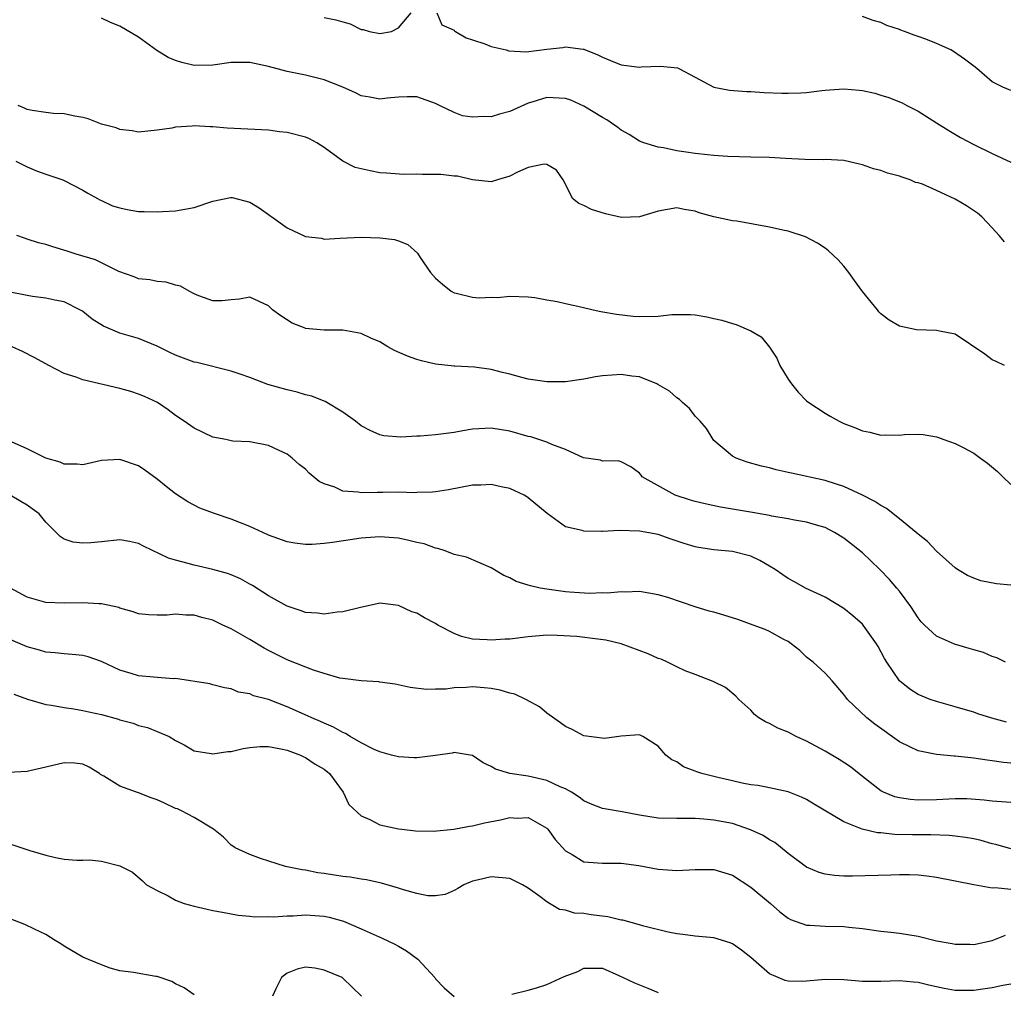
# Model space of a CAD drawing. Units: inches. Extents: x 2535000 to 2538000, y 1554000 to 1557000.
# Drawn here: x 2536638 to 2536744, y 1554104 to 1554208 of the extents above; entities that cross this region are included whole.
import ezdxf

# ---------------------------------------------------------------- set-up
doc = ezdxf.new("R2010")
doc.units = ezdxf.units.IN
doc.header["$MEASUREMENT"] = 0
doc.layers.add('LD25351554_2ft', color=153, linetype='Continuous')

msp = doc.modelspace()

# ---------------------------------------------------------------- linework, layer by layer
at = {"layer": 'LD25351554_2ft'}
for points, elevation in [([(2536744.31, 1554184.31), (2536743.75, 1554185), (2536743, 1554185.83), (2536741.87, 1554187), (2536741.41, 1554187.41), (2536740.21, 1554188.21), (2536739, 1554188.92), (2536737, 1554189.86), (2536735.47, 1554190.53), (2536735, 1554190.69), (2536734.73, 1554190.73), (2536734.14, 1554191), (2536733.28, 1554191.28), (2536733, 1554191.4), (2536731.72, 1554191.72), (2536731, 1554192), (2536730.2, 1554192.2), (2536729, 1554192.62), (2536728.7, 1554192.7), (2536727, 1554193.1), (2536725, 1554193.2), (2536724.83, 1554193.17), (2536722.82, 1554193.18), (2536720.71, 1554193.29), (2536719, 1554193.41), (2536717, 1554193.46), (2536714.49, 1554193.51), (2536713, 1554193.61), (2536712.32, 1554193.68), (2536711, 1554193.84), (2536710, 1554194), (2536709, 1554194.14), (2536707.56, 1554194.44), (2536707, 1554194.51), (2536705.45, 1554195), (2536705, 1554195.18), (2536703.88, 1554195.88), (2536703, 1554196.35), (2536702.64, 1554196.64), (2536701.47, 1554197.47), (2536701, 1554197.71), (2536699, 1554198.95), (2536697.58, 1554199.58), (2536697, 1554199.78), (2536695, 1554199.88), (2536693.37, 1554199.37), (2536693, 1554199.27), (2536691, 1554198.37), (2536689.91, 1554198.09), (2536689, 1554197.8), (2536688.16, 1554197.84), (2536687, 1554197.75), (2536685.91, 1554197.91), (2536685, 1554198.25), (2536683.43, 1554199), (2536683, 1554199.23), (2536681, 1554199.94), (2536679.96, 1554199.96), (2536679, 1554199.91), (2536677.81, 1554199.81), (2536677, 1554199.7), (2536675.93, 1554199.93), (2536675, 1554200.07), (2536674.39, 1554200.39), (2536673, 1554201), (2536671, 1554201.8), (2536669, 1554202.27), (2536667, 1554202.68), (2536665, 1554203.23), (2536663, 1554203.65), (2536661, 1554203.64), (2536659, 1554203.38), (2536657, 1554203.33), (2536655.65, 1554203.65), (2536655, 1554203.85), (2536654.2, 1554204.2), (2536652.96, 1554204.96), (2536651, 1554206.37), (2536649, 1554207.55), (2536647.98, 1554207.98), (2536647, 1554208.42)], 8194), ([(2536671, 1554208.5), (2536672.26, 1554208.26), (2536673, 1554208.02), (2536673.82, 1554207.82), (2536675, 1554207.21), (2536675.22, 1554207.22), (2536675.89, 1554207), (2536677, 1554206.76), (2536678.25, 1554207), (2536679, 1554207.38), (2536680.38, 1554209)], 8192), ([(2536683.13, 1554209), (2536683.7, 1554207.7), (2536685, 1554207.12), (2536685.05, 1554207.05), (2536685.17, 1554207), (2536686.32, 1554206.32), (2536687, 1554206.11), (2536688.33, 1554205.67), (2536689, 1554205.37), (2536690.6, 1554205), (2536690.9, 1554204.9), (2536692.79, 1554204.79), (2536695, 1554205.08), (2536696.73, 1554205.27), (2536697, 1554205.33), (2536698.9, 1554205.1), (2536699, 1554205.1), (2536700.49, 1554204.49), (2536701, 1554204.22), (2536701.87, 1554203.87), (2536703, 1554203.39), (2536705, 1554203.15), (2536705.17, 1554203.17), (2536707.26, 1554203.26), (2536709.07, 1554203.07), (2536709.23, 1554203), (2536711, 1554202.08), (2536712.98, 1554200.98), (2536714.67, 1554200.67), (2536716.54, 1554200.54), (2536717, 1554200.52), (2536718.43, 1554200.43), (2536720.34, 1554200.34), (2536721, 1554200.33), (2536722.38, 1554200.38), (2536723, 1554200.43), (2536724.62, 1554200.62), (2536725, 1554200.67), (2536727, 1554200.81), (2536728.67, 1554200.67), (2536729, 1554200.62), (2536730.33, 1554200.33), (2536731, 1554200.14), (2536731.87, 1554199.87), (2536733, 1554199.42), (2536733.29, 1554199.29), (2536733.81, 1554199), (2536735, 1554198.4), (2536737, 1554197.15), (2536738.31, 1554196.31), (2536739.57, 1554195.57), (2536741, 1554194.8), (2536743, 1554193.83), (2536745, 1554192.89)], 8192), ([(2536745, 1554200.62), (2536744.15, 1554201), (2536743, 1554201.58), (2536741.33, 1554203), (2536741, 1554203.24), (2536740.02, 1554204.02), (2536738.83, 1554204.83), (2536738.55, 1554205), (2536737, 1554205.69), (2536735.85, 1554206.15), (2536735, 1554206.46), (2536734.58, 1554206.58), (2536733.53, 1554207), (2536733.14, 1554207.14), (2536733, 1554207.22), (2536731.65, 1554207.65), (2536731, 1554207.97), (2536730.18, 1554208.18), (2536729, 1554208.61)], 8190), ([(2536744.33, 1554171), (2536743.43, 1554171.43), (2536743, 1554171.61), (2536742.21, 1554172.21), (2536739, 1554174.36), (2536737.32, 1554174.68), (2536737, 1554174.76), (2536734.83, 1554174.83), (2536733, 1554175.24), (2536731.89, 1554175.89), (2536731, 1554176.57), (2536730.79, 1554176.79), (2536730.65, 1554177), (2536729, 1554178.95), (2536728.14, 1554180.14), (2536727.55, 1554181), (2536727, 1554181.69), (2536726.39, 1554182.39), (2536725.36, 1554183.36), (2536725, 1554183.63), (2536724.18, 1554184.18), (2536722.86, 1554184.86), (2536721, 1554185.46), (2536720.43, 1554185.57), (2536719, 1554185.9), (2536715.46, 1554186.54), (2536715, 1554186.59), (2536713.01, 1554187.01), (2536711.43, 1554187.43), (2536711, 1554187.61), (2536709.81, 1554187.81), (2536709, 1554187.99), (2536707, 1554187.61), (2536705, 1554187.01), (2536703.05, 1554186.95), (2536701.33, 1554187.33), (2536699.81, 1554187.81), (2536699, 1554188.23), (2536698.44, 1554188.44), (2536697.77, 1554189), (2536697, 1554190.55), (2536696.75, 1554191), (2536696.05, 1554192.05), (2536695, 1554192.65), (2536694.7, 1554192.7), (2536693, 1554192.33), (2536691.84, 1554191.84), (2536691, 1554191.39), (2536689.69, 1554191), (2536689, 1554190.78), (2536687, 1554191.02), (2536685.39, 1554191.39), (2536685, 1554191.4), (2536683.57, 1554191.57), (2536683, 1554191.59), (2536681.59, 1554191.59), (2536681, 1554191.62), (2536679.59, 1554191.59), (2536677.71, 1554191.71), (2536677, 1554191.77), (2536675.96, 1554191.96), (2536675, 1554192.18), (2536674.35, 1554192.35), (2536673, 1554193.03), (2536671, 1554194.5), (2536670.23, 1554195), (2536669.43, 1554195.43), (2536669, 1554195.6), (2536667, 1554196.1), (2536666.18, 1554196.18), (2536665, 1554196.36), (2536660.56, 1554196.56), (2536659, 1554196.71), (2536658.71, 1554196.71), (2536657, 1554196.81), (2536656.78, 1554196.78), (2536655, 1554196.68), (2536654.58, 1554196.58), (2536653, 1554196.35), (2536651, 1554196.15), (2536650.3, 1554196.3), (2536649, 1554196.43), (2536648.6, 1554196.6), (2536647, 1554197.02), (2536645.57, 1554197.57), (2536645, 1554197.72), (2536644.14, 1554197.86), (2536643, 1554198.1), (2536641.85, 1554198.15), (2536641, 1554198.25), (2536639.54, 1554198.46), (2536639, 1554198.59), (2536638.72, 1554198.72), (2536638.03, 1554199)], 8196), ([(2536637.76, 1554193), (2536639, 1554192.39), (2536639.99, 1554191.99), (2536641, 1554191.61), (2536642.83, 1554191), (2536643, 1554190.92), (2536645, 1554189.9), (2536645.55, 1554189.55), (2536646.57, 1554189), (2536646.84, 1554188.84), (2536647, 1554188.78), (2536648.19, 1554188.19), (2536649, 1554187.97), (2536649.79, 1554187.79), (2536651, 1554187.59), (2536651.59, 1554187.59), (2536653, 1554187.54), (2536653.59, 1554187.59), (2536655, 1554187.65), (2536657, 1554188.01), (2536659, 1554188.7), (2536660.9, 1554189.1), (2536661, 1554189.11), (2536661.09, 1554189.09), (2536663, 1554188.59), (2536664, 1554188), (2536665, 1554187.25), (2536665.16, 1554187.16), (2536665.35, 1554187), (2536667, 1554185.84), (2536668.93, 1554184.93), (2536669, 1554184.88), (2536670.7, 1554184.7), (2536671, 1554184.61), (2536672.73, 1554184.73), (2536675, 1554184.82), (2536677, 1554184.75), (2536678.57, 1554184.57), (2536679, 1554184.43), (2536680.03, 1554184.03), (2536681.08, 1554183.08), (2536681.36, 1554182.64), (2536682.45, 1554181), (2536683, 1554180.39), (2536683.74, 1554179.74), (2536684.7, 1554179), (2536685, 1554178.83), (2536685.22, 1554178.78), (2536687, 1554178.36), (2536687.71, 1554178.29), (2536689, 1554178.36), (2536689.67, 1554178.33), (2536691, 1554178.48), (2536693, 1554178.38), (2536693.69, 1554178.31), (2536695, 1554178.06), (2536696.12, 1554177.88), (2536697, 1554177.67), (2536698.68, 1554177.32), (2536700.01, 1554177), (2536700.82, 1554176.82), (2536702.52, 1554176.52), (2536704.32, 1554176.32), (2536705, 1554176.27), (2536707, 1554176.32), (2536708.47, 1554176.47), (2536709, 1554176.49), (2536710.49, 1554176.49), (2536711, 1554176.45), (2536712.24, 1554176.25), (2536713, 1554176.06), (2536713.87, 1554175.87), (2536715, 1554175.5), (2536715.41, 1554175.41), (2536717, 1554174.73), (2536718.08, 1554174.08), (2536718.98, 1554172.98), (2536719.78, 1554171.78), (2536720.12, 1554171), (2536721, 1554169.51), (2536721.35, 1554169), (2536722.1, 1554168.1), (2536723, 1554167.19), (2536723.22, 1554167), (2536725, 1554165.84), (2536725.53, 1554165.53), (2536726.49, 1554165), (2536727, 1554164.75), (2536728.27, 1554164.27), (2536729, 1554163.93), (2536729.82, 1554163.82), (2536731, 1554163.48), (2536731.53, 1554163.53), (2536733, 1554163.47), (2536733.56, 1554163.56), (2536735, 1554163.57), (2536735.55, 1554163.55), (2536737, 1554163.31), (2536737.21, 1554163.21), (2536737.79, 1554163), (2536739, 1554162.58), (2536739.86, 1554162.14), (2536741, 1554161.53), (2536741.75, 1554161), (2536742.47, 1554160.47), (2536743.55, 1554159.55), (2536744.15, 1554159), (2536745, 1554158.17)], 8198), ([(2536745, 1554147.32), (2536743.46, 1554147.46), (2536741.78, 1554147.78), (2536741, 1554148.07), (2536740.35, 1554148.35), (2536739.24, 1554149), (2536739, 1554149.16), (2536737, 1554150.97), (2536736.03, 1554152.03), (2536735, 1554152.8), (2536734.79, 1554153), (2536733, 1554154.47), (2536731.59, 1554155.59), (2536731, 1554155.89), (2536730.34, 1554156.34), (2536729, 1554157.01), (2536727, 1554157.93), (2536726.21, 1554158.21), (2536725, 1554158.58), (2536721.37, 1554159.37), (2536721, 1554159.47), (2536719.73, 1554159.73), (2536719, 1554159.94), (2536718.13, 1554160.13), (2536716.58, 1554160.58), (2536715.39, 1554161), (2536715, 1554161.22), (2536713, 1554162.91), (2536712.92, 1554163), (2536712.2, 1554164.2), (2536711.54, 1554165), (2536711, 1554165.54), (2536710.37, 1554166.37), (2536709.62, 1554167), (2536709.31, 1554167.31), (2536709, 1554167.49), (2536708.22, 1554168.22), (2536706.95, 1554168.95), (2536706.84, 1554169), (2536705, 1554169.75), (2536704.16, 1554169.84), (2536703, 1554170.02), (2536702.04, 1554169.96), (2536701, 1554169.86), (2536700.24, 1554169.76), (2536699, 1554169.5), (2536697, 1554169.23), (2536695, 1554169.22), (2536693, 1554169.53), (2536692.3, 1554169.7), (2536691, 1554170.05), (2536690.23, 1554170.23), (2536689, 1554170.54), (2536687.2, 1554170.8), (2536685.09, 1554170.91), (2536685, 1554170.91), (2536683, 1554171.13), (2536681.5, 1554171.5), (2536681, 1554171.65), (2536679.99, 1554171.99), (2536678.59, 1554172.59), (2536677.87, 1554173), (2536677, 1554173.53), (2536676.05, 1554173.95), (2536675, 1554174.45), (2536673, 1554174.8), (2536671, 1554174.81), (2536669, 1554174.98), (2536668.94, 1554175), (2536667.56, 1554175.56), (2536666.33, 1554176.33), (2536665.42, 1554177), (2536665, 1554177.43), (2536663, 1554178.36), (2536661.87, 1554178.13), (2536661, 1554178.07), (2536660.03, 1554177.97), (2536659, 1554177.97), (2536657.49, 1554178.51), (2536657, 1554178.72), (2536656.45, 1554179), (2536655.53, 1554179.53), (2536655, 1554179.64), (2536653.97, 1554179.97), (2536653, 1554180.06), (2536652.23, 1554180.23), (2536651, 1554180.34), (2536650.54, 1554180.54), (2536648.89, 1554181.11), (2536646.37, 1554182.37), (2536644.27, 1554183), (2536643.31, 1554183.31), (2536641.77, 1554183.77), (2536641, 1554184.02), (2536640.22, 1554184.22), (2536639, 1554184.62), (2536638.7, 1554184.7), (2536637.87, 1554185)], 8200), ([(2536744.44, 1554139), (2536743.49, 1554139.49), (2536743, 1554139.62), (2536742.04, 1554140.04), (2536741, 1554140.34), (2536740.5, 1554140.5), (2536738.94, 1554140.94), (2536737, 1554141.81), (2536735.7, 1554143), (2536735.35, 1554143.35), (2536735, 1554143.8), (2536734.23, 1554145), (2536733, 1554146.66), (2536732.73, 1554147), (2536731.93, 1554147.92), (2536730.9, 1554149), (2536729.93, 1554149.93), (2536729, 1554150.81), (2536727, 1554152.38), (2536726, 1554153), (2536725, 1554153.51), (2536724.3, 1554153.7), (2536723, 1554154.1), (2536721.7, 1554154.3), (2536721, 1554154.46), (2536719.24, 1554154.76), (2536719, 1554154.82), (2536717.15, 1554155.15), (2536713.71, 1554155.71), (2536712.06, 1554156.06), (2536711, 1554156.32), (2536710.48, 1554156.48), (2536708.83, 1554157), (2536705.26, 1554159), (2536705.15, 1554159.15), (2536705, 1554159.38), (2536704.06, 1554160.06), (2536703, 1554160.62), (2536702.7, 1554160.7), (2536701, 1554160.67), (2536700.77, 1554160.77), (2536698.95, 1554161.05), (2536697, 1554161.93), (2536695.54, 1554162.46), (2536695, 1554162.73), (2536693.29, 1554163.29), (2536693, 1554163.35), (2536691, 1554163.9), (2536689, 1554164.23), (2536687, 1554164.13), (2536685.95, 1554163.95), (2536685, 1554163.77), (2536683, 1554163.51), (2536681.36, 1554163.36), (2536681, 1554163.36), (2536679.27, 1554163.27), (2536677.42, 1554163.42), (2536677, 1554163.53), (2536675.97, 1554163.97), (2536675, 1554164.49), (2536674.37, 1554165), (2536673, 1554165.96), (2536671.11, 1554167.11), (2536671, 1554167.14), (2536669.69, 1554167.69), (2536669, 1554167.83), (2536668.11, 1554168.11), (2536667, 1554168.35), (2536664.95, 1554168.95), (2536663, 1554169.69), (2536661.94, 1554170.06), (2536661, 1554170.36), (2536657.3, 1554171.3), (2536657, 1554171.35), (2536655, 1554172.12), (2536654.39, 1554172.39), (2536653, 1554173.08), (2536651, 1554173.9), (2536649, 1554174.49), (2536647.22, 1554175.22), (2536645.99, 1554175.99), (2536645, 1554176.81), (2536644.89, 1554176.89), (2536644.69, 1554177), (2536643, 1554177.85), (2536641.97, 1554178.03), (2536641, 1554178.25), (2536639.57, 1554178.43), (2536639, 1554178.52), (2536637, 1554178.94)], 8202), ([(2536744.55, 1554132.55), (2536742.96, 1554132.96), (2536741.45, 1554133.45), (2536741, 1554133.61), (2536740.12, 1554133.88), (2536739, 1554134.21), (2536737, 1554134.76), (2536736.31, 1554135), (2536735, 1554135.52), (2536734.1, 1554136.1), (2536732.99, 1554136.99), (2536731.63, 1554139), (2536731.4, 1554139.4), (2536730.7, 1554140.7), (2536730.51, 1554141), (2536729.09, 1554143), (2536729, 1554143.11), (2536727.99, 1554143.99), (2536727, 1554144.81), (2536725, 1554146.03), (2536722.89, 1554147), (2536721.68, 1554147.68), (2536721, 1554148.03), (2536720.42, 1554148.42), (2536719.61, 1554149), (2536719, 1554149.37), (2536717.97, 1554149.97), (2536717, 1554150.43), (2536715, 1554150.95), (2536713, 1554151.11), (2536711.36, 1554151.36), (2536711, 1554151.43), (2536709.79, 1554151.79), (2536708.29, 1554152.29), (2536707, 1554152.76), (2536705, 1554153.14), (2536702.81, 1554153.19), (2536701, 1554153.1), (2536700.89, 1554153.11), (2536699, 1554153.12), (2536698.81, 1554153.19), (2536697, 1554153.6), (2536695.02, 1554155.02), (2536693, 1554156.74), (2536692.84, 1554156.84), (2536692.57, 1554157), (2536691, 1554157.73), (2536690.09, 1554157.91), (2536689, 1554158.15), (2536687.9, 1554158.1), (2536687, 1554158.09), (2536684.4, 1554157.6), (2536683, 1554157.38), (2536682.67, 1554157.33), (2536681, 1554157.29), (2536680.73, 1554157.27), (2536679, 1554157.33), (2536677.31, 1554157.31), (2536677, 1554157.29), (2536676.7, 1554157.3), (2536675, 1554157.25), (2536674.68, 1554157.32), (2536673, 1554157.43), (2536672.14, 1554157.86), (2536671, 1554158.24), (2536670.47, 1554158.47), (2536669.38, 1554159.38), (2536669, 1554159.83), (2536668.3, 1554160.3), (2536667.57, 1554161), (2536667, 1554161.42), (2536666.16, 1554161.84), (2536665, 1554162.36), (2536663, 1554162.76), (2536661.16, 1554162.84), (2536661, 1554162.86), (2536660.4, 1554163), (2536659, 1554163.26), (2536657, 1554164.22), (2536655.91, 1554165), (2536655, 1554165.61), (2536654.21, 1554166.21), (2536653.03, 1554167), (2536651.65, 1554167.65), (2536651, 1554167.9), (2536650.18, 1554168.18), (2536649, 1554168.52), (2536645, 1554169.43), (2536644.27, 1554169.73), (2536643, 1554170.11), (2536641.33, 1554171), (2536639.83, 1554171.83), (2536638.48, 1554172.48), (2536637.37, 1554173)], 8204), ([(2536745, 1554128.11), (2536744.2, 1554128.2), (2536743, 1554128.39), (2536742.44, 1554128.44), (2536741, 1554128.67), (2536740.68, 1554128.68), (2536739, 1554128.88), (2536738.88, 1554128.88), (2536737, 1554129.06), (2536735, 1554129.45), (2536734.1, 1554129.9), (2536733, 1554130.41), (2536730.34, 1554132.34), (2536729.5, 1554133), (2536727.4, 1554135), (2536727.22, 1554135.22), (2536727, 1554135.53), (2536725.76, 1554137), (2536725, 1554137.81), (2536723.7, 1554139), (2536723, 1554139.56), (2536722.25, 1554140.25), (2536721.33, 1554141), (2536721, 1554141.22), (2536720.55, 1554141.45), (2536719, 1554142.33), (2536718.54, 1554142.54), (2536717.24, 1554143), (2536715.6, 1554143.6), (2536714.09, 1554144.09), (2536713, 1554144.4), (2536712.51, 1554144.51), (2536710.98, 1554144.98), (2536708.03, 1554145.97), (2536707, 1554146.28), (2536705, 1554146.61), (2536703.43, 1554146.57), (2536703, 1554146.6), (2536701.55, 1554146.45), (2536701, 1554146.47), (2536699.59, 1554146.41), (2536697.45, 1554146.55), (2536697, 1554146.6), (2536695, 1554146.87), (2536694.27, 1554147), (2536693.23, 1554147.24), (2536693, 1554147.32), (2536691.7, 1554147.7), (2536691, 1554148.11), (2536690.35, 1554148.36), (2536689, 1554149.18), (2536686.33, 1554150.33), (2536685, 1554150.63), (2536684.03, 1554151), (2536683.27, 1554151.27), (2536683, 1554151.29), (2536681.77, 1554151.77), (2536681, 1554151.92), (2536680.14, 1554152.14), (2536679, 1554152.37), (2536677, 1554152.51), (2536675, 1554152.37), (2536671.9, 1554151.9), (2536671, 1554151.8), (2536669.7, 1554151.7), (2536669, 1554151.71), (2536667.83, 1554151.83), (2536667, 1554151.98), (2536665, 1554152.7), (2536664.4, 1554153), (2536663, 1554153.65), (2536661, 1554154.43), (2536659.08, 1554155.08), (2536657.62, 1554155.62), (2536656.3, 1554156.3), (2536655, 1554157.16), (2536653.96, 1554157.96), (2536653, 1554158.73), (2536651.69, 1554159.69), (2536651, 1554160.17), (2536649, 1554160.87), (2536647, 1554160.76), (2536645, 1554160.29), (2536644.37, 1554160.37), (2536643, 1554160.35), (2536642.57, 1554160.57), (2536641, 1554161), (2536639, 1554162.01), (2536637, 1554162.9)], 8206), ([(2536745, 1554123.87), (2536743, 1554124.02), (2536742.13, 1554124.13), (2536740.26, 1554124.26), (2536739, 1554124.27), (2536737, 1554124.17), (2536735, 1554124.13), (2536734.19, 1554124.19), (2536733, 1554124.38), (2536732.5, 1554124.5), (2536731.27, 1554125), (2536731, 1554125.14), (2536729, 1554126.67), (2536727.71, 1554127.71), (2536726.51, 1554128.51), (2536725, 1554129.42), (2536723, 1554130.51), (2536721.86, 1554131), (2536721, 1554131.45), (2536719.89, 1554131.89), (2536719, 1554132.4), (2536718.56, 1554132.56), (2536717.84, 1554133), (2536717.38, 1554133.38), (2536717, 1554133.82), (2536715.7, 1554135), (2536715.36, 1554135.36), (2536714.27, 1554136.27), (2536713, 1554136.89), (2536712.94, 1554136.94), (2536711, 1554137.69), (2536709.92, 1554138.08), (2536709, 1554138.51), (2536708.01, 1554139), (2536707.32, 1554139.32), (2536707, 1554139.41), (2536705.91, 1554139.91), (2536703, 1554140.99), (2536701.37, 1554141.37), (2536700.5, 1554141.5), (2536698.23, 1554141.77), (2536696.1, 1554141.9), (2536695, 1554141.91), (2536693, 1554141.75), (2536691, 1554141.5), (2536690.52, 1554141.48), (2536689, 1554141.38), (2536688.57, 1554141.43), (2536687, 1554141.5), (2536685.79, 1554141.79), (2536685, 1554142.09), (2536683.27, 1554143), (2536683, 1554143.17), (2536681.8, 1554143.8), (2536681, 1554144.29), (2536680.44, 1554144.44), (2536679, 1554145.13), (2536677, 1554145.36), (2536676.72, 1554145.28), (2536674.91, 1554144.91), (2536673, 1554144.44), (2536672.41, 1554144.41), (2536671, 1554144.19), (2536670.29, 1554144.3), (2536669, 1554144.37), (2536668.54, 1554144.54), (2536667, 1554145.04), (2536665, 1554146.16), (2536663.28, 1554147.28), (2536663, 1554147.42), (2536661.99, 1554147.99), (2536661, 1554148.42), (2536660.58, 1554148.58), (2536659, 1554149.01), (2536657, 1554149.46), (2536656.35, 1554149.65), (2536655, 1554149.99), (2536654.22, 1554150.22), (2536651.52, 1554151.52), (2536651, 1554151.81), (2536650.01, 1554152.01), (2536649, 1554152.18), (2536647, 1554151.99), (2536645.87, 1554151.87), (2536645, 1554151.84), (2536643.94, 1554151.94), (2536643, 1554152.28), (2536642.54, 1554152.54), (2536642.11, 1554153), (2536641, 1554154.1), (2536640.28, 1554155), (2536639.55, 1554155.55), (2536639, 1554155.94), (2536638.33, 1554156.33), (2536637.16, 1554157)], 8208), ([(2536745, 1554118.88), (2536743.37, 1554119.37), (2536743, 1554119.44), (2536741.79, 1554119.79), (2536741, 1554119.96), (2536740.12, 1554120.12), (2536739, 1554120.27), (2536738.34, 1554120.34), (2536736.39, 1554120.39), (2536734.4, 1554120.4), (2536732.45, 1554120.45), (2536731, 1554120.6), (2536730.62, 1554120.62), (2536728.99, 1554120.99), (2536727, 1554121.78), (2536723.73, 1554123.73), (2536723, 1554124.19), (2536722.46, 1554124.46), (2536721, 1554125.03), (2536719, 1554125.46), (2536717.72, 1554125.72), (2536717, 1554125.79), (2536716.05, 1554125.95), (2536715, 1554126.22), (2536713.43, 1554126.57), (2536711.69, 1554127), (2536711.17, 1554127.17), (2536711, 1554127.25), (2536709.72, 1554127.72), (2536709, 1554128.25), (2536708.47, 1554128.47), (2536707.84, 1554129), (2536707, 1554129.96), (2536705.34, 1554131), (2536705, 1554131.18), (2536703, 1554131.04), (2536701.23, 1554130.77), (2536699, 1554131.08), (2536697.74, 1554131.74), (2536697, 1554132.06), (2536696.48, 1554132.48), (2536695, 1554133.51), (2536694.21, 1554134.21), (2536692.72, 1554135), (2536691.55, 1554135.55), (2536691, 1554135.65), (2536689.98, 1554135.98), (2536689, 1554136.16), (2536688.25, 1554136.25), (2536687, 1554136.34), (2536686.29, 1554136.29), (2536685, 1554136.25), (2536684.11, 1554136.11), (2536683, 1554136.11), (2536682.05, 1554136.05), (2536680.29, 1554136.29), (2536678.65, 1554136.65), (2536677, 1554136.86), (2536676.88, 1554136.88), (2536675, 1554136.98), (2536673, 1554137.24), (2536672.7, 1554137.3), (2536671, 1554137.78), (2536669.86, 1554138.14), (2536667.19, 1554139.19), (2536667, 1554139.25), (2536665.85, 1554139.85), (2536665, 1554140.26), (2536664.53, 1554140.53), (2536663, 1554141.47), (2536661, 1554142.61), (2536660.1, 1554143), (2536659, 1554143.54), (2536657.83, 1554143.82), (2536657, 1554144.08), (2536656.09, 1554144.09), (2536655, 1554144.19), (2536654.09, 1554144.09), (2536653, 1554144.06), (2536652.1, 1554144.1), (2536651, 1554144.22), (2536650.43, 1554144.43), (2536649, 1554144.84), (2536648.89, 1554144.89), (2536647, 1554145.3), (2536646.71, 1554145.29), (2536645, 1554145.42), (2536643, 1554145.38), (2536641, 1554145.45), (2536639, 1554146), (2536637.22, 1554147)], 8210), ([(2536745, 1554114.5), (2536743.32, 1554114.68), (2536743, 1554114.65), (2536741, 1554114.99), (2536737, 1554115.8), (2536735.94, 1554115.94), (2536735, 1554116.04), (2536734.07, 1554116.07), (2536733, 1554116.08), (2536732.06, 1554116.06), (2536727.94, 1554115.94), (2536727, 1554115.95), (2536726.01, 1554116.01), (2536725, 1554116.14), (2536724.35, 1554116.35), (2536723, 1554116.92), (2536721, 1554118.39), (2536719.56, 1554119.56), (2536719, 1554119.86), (2536718.31, 1554120.31), (2536716.94, 1554120.94), (2536715, 1554121.6), (2536713, 1554121.99), (2536711.91, 1554122.09), (2536711, 1554122.14), (2536709.85, 1554122.15), (2536709, 1554122.14), (2536707, 1554122.2), (2536705, 1554122.51), (2536703.12, 1554122.88), (2536701.2, 1554123.2), (2536701, 1554123.25), (2536699.72, 1554123.72), (2536699, 1554124.06), (2536698.47, 1554124.47), (2536697.64, 1554125), (2536697, 1554125.36), (2536696.42, 1554125.58), (2536695, 1554126.24), (2536693, 1554126.72), (2536691.01, 1554127.01), (2536689.46, 1554127.46), (2536689, 1554127.77), (2536688.14, 1554128.14), (2536687, 1554128.94), (2536686.96, 1554128.96), (2536685, 1554129.28), (2536684.79, 1554129.21), (2536683, 1554128.95), (2536681, 1554128.68), (2536680.71, 1554128.71), (2536679, 1554128.79), (2536678.27, 1554129), (2536677, 1554129.34), (2536676.39, 1554129.61), (2536675, 1554130.3), (2536673.8, 1554131), (2536673.31, 1554131.31), (2536673, 1554131.43), (2536672.01, 1554132.01), (2536671, 1554132.42), (2536670.6, 1554132.6), (2536669.66, 1554133), (2536669.22, 1554133.22), (2536667, 1554134.21), (2536665, 1554134.97), (2536663.39, 1554135.39), (2536663, 1554135.61), (2536661.78, 1554135.78), (2536661, 1554136.15), (2536660.26, 1554136.26), (2536659, 1554136.57), (2536658.69, 1554136.69), (2536655, 1554137.24), (2536654.78, 1554137.22), (2536652.61, 1554137.39), (2536651, 1554137.54), (2536650.21, 1554137.79), (2536649, 1554138.13), (2536647, 1554139.09), (2536645.57, 1554139.57), (2536645, 1554139.73), (2536643.85, 1554139.85), (2536643, 1554139.9), (2536642.02, 1554140.02), (2536641, 1554140.1), (2536640.31, 1554140.31), (2536639, 1554140.65), (2536637, 1554141.53)], 8212), ([(2536637.56, 1554135.56), (2536639.02, 1554135.02), (2536641, 1554134.46), (2536641.61, 1554134.39), (2536643, 1554134.11), (2536644.02, 1554133.98), (2536645, 1554133.8), (2536645.64, 1554133.64), (2536647, 1554133.35), (2536648.85, 1554132.85), (2536649, 1554132.79), (2536650.43, 1554132.43), (2536651, 1554132.19), (2536651.95, 1554131.95), (2536653, 1554131.55), (2536654.3, 1554131), (2536655, 1554130.56), (2536655.91, 1554130.09), (2536657, 1554129.45), (2536658.83, 1554129.17), (2536659, 1554129.12), (2536660.62, 1554129.38), (2536661, 1554129.38), (2536662.29, 1554129.71), (2536663, 1554129.82), (2536664.09, 1554129.91), (2536665, 1554129.92), (2536666.32, 1554129.68), (2536667, 1554129.51), (2536668.44, 1554129), (2536668.8, 1554128.8), (2536669, 1554128.73), (2536670.02, 1554128.02), (2536671, 1554127.46), (2536671.57, 1554127), (2536673.06, 1554125), (2536673.67, 1554123.67), (2536675, 1554122.44), (2536675.94, 1554122.06), (2536677, 1554121.49), (2536679, 1554121.05), (2536679.39, 1554121), (2536680.84, 1554120.84), (2536682.79, 1554120.79), (2536684.99, 1554120.99), (2536686.66, 1554121.34), (2536687, 1554121.37), (2536688.3, 1554121.7), (2536689.99, 1554122.01), (2536691, 1554122.25), (2536691.8, 1554122.2), (2536693, 1554122.25), (2536695, 1554121.11), (2536695.1, 1554121), (2536695.91, 1554119.91), (2536697, 1554118.67), (2536697.73, 1554118.27), (2536699, 1554117.5), (2536701, 1554117.33), (2536703, 1554117.33), (2536704.92, 1554117.08), (2536707, 1554116.69), (2536709, 1554116.55), (2536711, 1554116.67), (2536713, 1554116.67), (2536715, 1554116.05), (2536717, 1554114.76), (2536719.09, 1554113), (2536720.11, 1554112.11), (2536721, 1554111.42), (2536721.26, 1554111.26), (2536723, 1554110.65), (2536723.35, 1554110.65), (2536725, 1554110.56), (2536727, 1554110.52), (2536727.56, 1554110.44), (2536729, 1554110.29), (2536731, 1554110.02), (2536732.08, 1554109.92), (2536733, 1554109.81), (2536735, 1554109.47), (2536737, 1554108.96), (2536738.68, 1554108.68), (2536739, 1554108.6), (2536740.6, 1554108.6), (2536741, 1554108.57), (2536743, 1554109.01), (2536744.41, 1554109.59)], 8214), ([(2536745, 1554104.29), (2536744.15, 1554104.15), (2536743, 1554103.92), (2536741.72, 1554103.72), (2536741, 1554103.62), (2536739.6, 1554103.6), (2536739, 1554103.63), (2536737.83, 1554103.83), (2536736.18, 1554104.18), (2536735, 1554104.48), (2536734.51, 1554104.51), (2536733, 1554104.66), (2536731, 1554104.57), (2536729, 1554104.6), (2536727, 1554104.78), (2536725, 1554104.8), (2536722.59, 1554104.59), (2536721, 1554104.63), (2536720.69, 1554104.69), (2536719.92, 1554105), (2536719, 1554105.41), (2536717, 1554107.18), (2536715.97, 1554107.97), (2536715, 1554108.65), (2536714.75, 1554108.75), (2536713, 1554109.28), (2536711, 1554109.48), (2536709.67, 1554109.67), (2536709, 1554109.74), (2536708.09, 1554109.91), (2536705.45, 1554110.55), (2536705, 1554110.69), (2536703.19, 1554111.19), (2536703, 1554111.21), (2536701.56, 1554111.56), (2536699.79, 1554111.79), (2536699, 1554111.92), (2536697.97, 1554111.97), (2536697, 1554112.27), (2536696.35, 1554112.35), (2536695.3, 1554113), (2536695, 1554113.16), (2536694.26, 1554113.74), (2536693, 1554114.64), (2536692.37, 1554115), (2536691, 1554115.68), (2536689, 1554115.86), (2536687.51, 1554115.51), (2536687, 1554115.41), (2536686.05, 1554115), (2536685.4, 1554114.6), (2536685, 1554114.4), (2536684.03, 1554113.97), (2536683, 1554113.82), (2536682.18, 1554113.82), (2536681, 1554114.08), (2536679.54, 1554114.46), (2536679, 1554114.66), (2536677.19, 1554115.19), (2536677, 1554115.22), (2536675.55, 1554115.55), (2536675, 1554115.61), (2536673.82, 1554115.82), (2536673, 1554115.92), (2536671, 1554116.24), (2536670.31, 1554116.31), (2536669, 1554116.59), (2536668.62, 1554116.62), (2536666.83, 1554117), (2536664.15, 1554117.85), (2536663, 1554118.27), (2536661.4, 1554119), (2536661.17, 1554119.17), (2536661, 1554119.27), (2536660.14, 1554120.14), (2536659.09, 1554121), (2536657, 1554122.27), (2536655.63, 1554123), (2536655.19, 1554123.2), (2536655, 1554123.25), (2536653.81, 1554123.81), (2536653, 1554124.17), (2536652.37, 1554124.37), (2536651, 1554124.94), (2536650.77, 1554125), (2536649, 1554125.65), (2536647.27, 1554126.73), (2536646.9, 1554126.9), (2536646.79, 1554127), (2536645.68, 1554127.68), (2536645, 1554128.03), (2536644.12, 1554128.12), (2536643, 1554128.16), (2536641, 1554127.7), (2536639.28, 1554127.28), (2536639, 1554127.24), (2536637, 1554127.13)], 8216), ([(2536637.35, 1554119.35), (2536639.28, 1554118.72), (2536641, 1554118.2), (2536642.05, 1554117.95), (2536643, 1554117.79), (2536644.35, 1554117.65), (2536645, 1554117.66), (2536645.71, 1554117.71), (2536647, 1554117.55), (2536649, 1554117.04), (2536650.36, 1554116.36), (2536651.43, 1554115.43), (2536651.87, 1554115), (2536653, 1554114.4), (2536654.19, 1554113.81), (2536655, 1554113.36), (2536655.92, 1554113), (2536657, 1554112.69), (2536658.4, 1554112.4), (2536659, 1554112.24), (2536660.06, 1554112.06), (2536661.73, 1554111.73), (2536663, 1554111.64), (2536663.55, 1554111.55), (2536665, 1554111.58), (2536665.55, 1554111.55), (2536667, 1554111.67), (2536667.68, 1554111.68), (2536669, 1554111.77), (2536671, 1554111.64), (2536671.53, 1554111.53), (2536673.1, 1554111.09), (2536675, 1554110.28), (2536677.27, 1554109.27), (2536678.62, 1554108.62), (2536679, 1554108.38), (2536679.89, 1554107.89), (2536681.11, 1554107), (2536682.92, 1554105), (2536683, 1554104.89), (2536683.92, 1554103.92), (2536685, 1554102.96)], 8218), ([(2536657, 1554103.15), (2536655.9, 1554103.9), (2536655, 1554104.33), (2536654.58, 1554104.58), (2536653, 1554105.11), (2536652.86, 1554105.14), (2536650.44, 1554105.56), (2536649, 1554105.75), (2536647.96, 1554106.04), (2536647, 1554106.37), (2536645, 1554107.22), (2536643, 1554108.38), (2536642.63, 1554108.63), (2536642, 1554109), (2536641, 1554109.64), (2536639.79, 1554110.21), (2536638.73, 1554110.73), (2536637, 1554111.4)], 8220), ([(2536675.01, 1554103), (2536674, 1554104), (2536673, 1554104.95), (2536672.93, 1554105), (2536671, 1554105.8), (2536669.99, 1554106.01), (2536669, 1554106.12), (2536668.08, 1554105.92), (2536667, 1554105.48), (2536666.72, 1554105.28), (2536666.4, 1554105), (2536665.78, 1554103.78), (2536665.44, 1554103)], 8220), ([(2536691.22, 1554103.22), (2536693, 1554103.66), (2536693.9, 1554103.9), (2536695, 1554104.26), (2536696.88, 1554105.12), (2536698.33, 1554105.67), (2536699, 1554106.03), (2536701, 1554106.03), (2536702.75, 1554105.25), (2536703.24, 1554105), (2536704.43, 1554104.43), (2536705.88, 1554103.88), (2536707, 1554103.41)], 8218)]:
    msp.add_lwpolyline(points, dxfattribs=dict(at, elevation=elevation))

doc.saveas('drawing.dxf')
